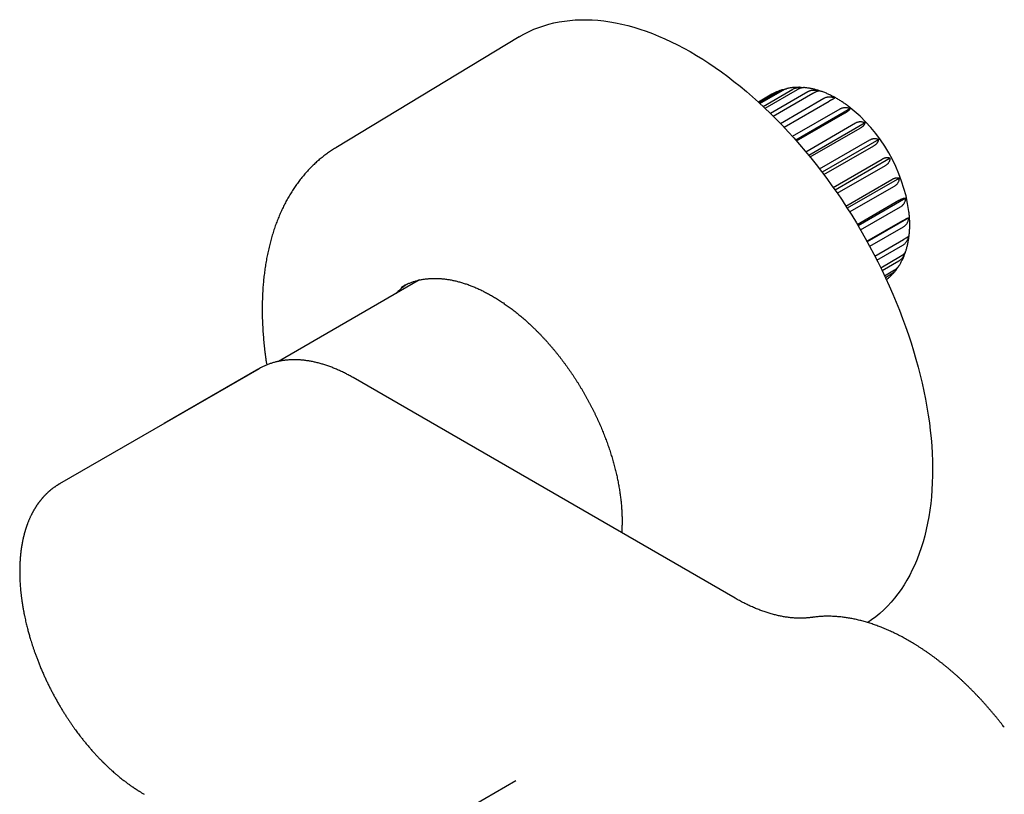
# Model space of a CAD drawing. Units: millimetres. Extents: x 8 to 775, y 12 to 464.
# Drawn here: x 554 to 648, y 194 to 268 of the extents above; entities that cross this region are included whole.
import ezdxf

# ---------------------------------------------------------------- set-up
doc = ezdxf.new("R2010")
doc.units = ezdxf.units.MM

msp = doc.modelspace()

# ---------------------------------------------------------------- linework, layer by layer
at = {"color": 7, "linetype": 'Continuous', "lineweight": 30}
for p, q in [((601.569, 266.326), (584.079, 255.748)), ((624.448, 260.049), (626.358, 261.152)), ((624.531, 259.973), (626.752, 261.255)), ((624.826, 259.699), (627.663, 261.337)), ((625.014, 259.522), (628.108, 261.309)), ((625.521, 259.035), (629.109, 261.106)), ((625.675, 260.85), (624.386, 260.106)), ((625.798, 258.762), (629.585, 260.948)), ((626.477, 258.073), (630.632, 260.471)), ((626.824, 257.711), (631.119, 260.19)), ((627.628, 256.84), (632.165, 259.459)), ((633.152, 259.479), (627.952, 256.477)), ((628.02, 256.399), (632.641, 259.067)), ((628.898, 255.375), (633.642, 258.114)), ((634.565, 258.133), (629.185, 255.027)), ((629.312, 254.872), (634.087, 257.628)), ((630.213, 253.732), (634.998, 256.495)), ((635.851, 256.532), (630.454, 253.416)), ((630.627, 253.186), (635.392, 255.937)), ((631.506, 251.977), (636.174, 254.672)), ((636.955, 254.747), (631.694, 251.71)), ((631.901, 251.411), (636.5, 254.066)), ((632.72, 250.187), (637.119, 252.726)), ((637.829, 252.855), (632.852, 249.982)), ((633.079, 249.626), (637.362, 252.099)), ((633.808, 248.443), (637.79, 250.741)), ((638.433, 250.939), (633.885, 248.313)), ((634.12, 247.914), (637.94, 250.12)), ((638.742, 249.082), (634.762, 246.785)), ((634.737, 246.83), (638.159, 248.805)), ((634.995, 246.36), (638.21, 248.216)), ((635.488, 245.43), (638.21, 247.001)), ((635.686, 245.044), (638.159, 246.471)), ((636.049, 244.317), (637.94, 245.409)), ((636.186, 244.035), (637.79, 244.961)), ((637.749, 244.432), (637.764, 244.455)), ((636.416, 243.552), (637.362, 244.098)), ((636.492, 243.39), (637.119, 243.752)), ((592.057, 243.143), (578.625, 235.388)), ((591.964, 243.121), (591.882, 243.041)), ((576.76, 234.679), (557.721, 223.695)), ((576.726, 234.661), (567.719, 229.463)), ((576.726, 234.66), (576.741, 234.67)), ((622.162, 212.807), (585.739, 233.833)), ((557.698, 223.679), (557.708, 223.685)), ((557.726, 223.698), (557.707, 223.687)), ((557.707, 223.687), (557.722, 223.695)), ((557.727, 223.696), (557.715, 223.689)), ((601.239, 195.381), (582.422, 184.519))]:
    msp.add_line(p, q, dxfattribs=at)
at = {"color": 7, "linetype": 'Continuous', "lineweight": 30, "flags": 128}
for points in [[(601.569, 266.326), (601.656, 266.378), (602.084, 266.619), (602.523, 266.84), (602.973, 267.042), (603.433, 267.224), (603.903, 267.386), (604.383, 267.528), (604.872, 267.65), (605.37, 267.752), (605.877, 267.834), (606.392, 267.896), (606.915, 267.937), (607.446, 267.958), (607.984, 267.959), (608.528, 267.939), (609.08, 267.899), (609.637, 267.839), (610.2, 267.759), (610.768, 267.658), (611.342, 267.537), (611.92, 267.396), (612.502, 267.235), (613.088, 267.055), (613.677, 266.854), (614.27, 266.635), (614.864, 266.395), (615.461, 266.137), (616.06, 265.859), (616.66, 265.562), (617.261, 265.247), (617.863, 264.913), (618.464, 264.561), (619.066, 264.191), (619.666, 263.803), (620.266, 263.398), (620.864, 262.976), (621.459, 262.536), (622.053, 262.08), (622.644, 261.608), (623.231, 261.12), (623.815, 260.616), (624.396, 260.097), (624.971, 259.563), (625.542, 259.014), (626.108, 258.451)], [(626.108, 258.451), (626.668, 257.874), (627.222, 257.284), (627.77, 256.681), (628.312, 256.065), (628.846, 255.437), (629.372, 254.797), (629.891, 254.146), (630.402, 253.485), (630.905, 252.812), (631.398, 252.13), (631.882, 251.438), (632.357, 250.738), (632.822, 250.028), (633.277, 249.311), (633.721, 248.586), (634.155, 247.854), (634.578, 247.116), (634.989, 246.371), (635.388, 245.621), (635.776, 244.866), (636.151, 244.106), (636.514, 243.343), (636.865, 242.576), (637.202, 241.806), (637.526, 241.033), (637.837, 240.259), (638.134, 239.484), (638.418, 238.707), (638.687, 237.93), (638.943, 237.154), (639.184, 236.378), (639.41, 235.604), (639.622, 234.831), (639.819, 234.061), (640.001, 233.294), (640.168, 232.53), (640.32, 231.77), (640.456, 231.015), (640.577, 230.264), (640.683, 229.52), (640.773, 228.781), (640.848, 228.048), (640.906, 227.323), (640.95, 226.605), (640.977, 225.895), (640.989, 225.194), (640.985, 224.501), (640.965, 223.819), (640.929, 223.146), (640.878, 222.483), (640.811, 221.831), (640.728, 221.191), (640.63, 220.562), (640.517, 219.945), (640.388, 219.341), (640.243, 218.75), (640.084, 218.172), (639.909, 217.609), (639.719, 217.059), (639.514, 216.524), (639.295, 216.003), (639.061, 215.498), (638.813, 215.009), (638.55, 214.536), (638.273, 214.079), (637.983, 213.638), (637.678, 213.215), (637.36, 212.808), (637.029, 212.419), (636.685, 212.048), (636.328, 211.695), (635.959, 211.36), (635.577, 211.043), (635.183, 210.745), (634.804, 210.484)], [(590.314, 242.453), (590.348, 242.473), (590.49, 242.554)]]:
    msp.add_lwpolyline(points, dxfattribs=at)
at = {"color": 7, "linetype": 'Continuous', "lineweight": 30}
msp.add_arc((623.36, 247.505), 15.532, 8.05556, 51.92015, dxfattribs=at)
for points, knots in [([(626.615, 261.266), (626.574, 261.252), (626.488, 261.224), (626.358, 261.176), (626.227, 261.124), (626.097, 261.067), (625.969, 261.007), (625.844, 260.944), (625.746, 260.891), (625.691, 260.859), (625.676, 260.85)], [0, 0, 0, 0, 0.126404, 0.264352, 0.401909, 0.539132, 0.676079, 0.812809, 0.94938, 1, 1, 1, 1]), ([(626.358, 261.152), (626.39, 261.169), (626.446, 261.2), (626.533, 261.237), (626.608, 261.264), (626.675, 261.285), (626.736, 261.301), (626.815, 261.32), (626.877, 261.331), (626.917, 261.337)], [0, 0, 0, 0, 0.1973008, 0.3473573, 0.4981067, 0.6001911, 0.7028998, 0.8058123, 1, 1, 1, 1]), ([(626.637, 261.273), (626.633, 261.272), (626.628, 261.27), (626.622, 261.268), (626.619, 261.267)], [0, 0, 0, 0, 0.566549, 1, 1, 1, 1]), ([(626.752, 261.255), (626.783, 261.272), (626.837, 261.302), (626.913, 261.337), (626.974, 261.36), (627.026, 261.377), (627.064, 261.388), (627.088, 261.393), (627.097, 261.394)], [0, 0, 0, 0, 0.25715, 0.452724, 0.649201, 0.782251, 0.916116, 1, 1, 1, 1]), ([(628.453, 261.506), (628.428, 261.507), (628.352, 261.511), (628.225, 261.512), (628.072, 261.51), (627.921, 261.504), (627.771, 261.494), (627.622, 261.48), (627.475, 261.462), (627.33, 261.44), (627.204, 261.417), (627.126, 261.401), (627.097, 261.394)], [0, 0, 0, 0, 0.05394, 0.166097, 0.277581, 0.3884, 0.498568, 0.6081, 0.717019, 0.825349, 0.933118, 1, 1, 1, 1]), ([(627.663, 261.337), (627.695, 261.354), (627.751, 261.384), (627.838, 261.419), (627.912, 261.444), (627.979, 261.462), (628.038, 261.475), (628.117, 261.49), (628.218, 261.503), (628.342, 261.509), (628.47, 261.507), (628.566, 261.501), (628.619, 261.494), (628.628, 261.493)], [0, 0, 0, 0, 0.119614, 0.210795, 0.301977, 0.363866, 0.426133, 0.488524, 0.608119, 0.728512, 0.851228, 0.974664, 1, 1, 1, 1]), ([(628.108, 261.309), (628.139, 261.326), (628.2, 261.36), (628.274, 261.396), (628.346, 261.427), (628.402, 261.448), (628.468, 261.468), (628.529, 261.483), (628.597, 261.493), (628.648, 261.496), (628.675, 261.493), (628.682, 261.492)], [0, 0, 0, 0, 0.132322, 0.265726, 0.33405, 0.471362, 0.540382, 0.672684, 0.805868, 0.941623, 1, 1, 1, 1]), ([(632.939, 259.73), (632.909, 259.752), (632.829, 259.813), (632.696, 259.908), (632.541, 260.016), (632.384, 260.121), (632.227, 260.222), (632.069, 260.32), (631.911, 260.414), (631.751, 260.505), (631.591, 260.593), (631.43, 260.676), (631.269, 260.756), (631.107, 260.833), (630.945, 260.905), (630.783, 260.974), (630.62, 261.038), (630.458, 261.099), (630.295, 261.156), (630.132, 261.208), (629.97, 261.257), (629.808, 261.301), (629.646, 261.341), (629.485, 261.377), (629.325, 261.409), (629.165, 261.436), (629.006, 261.459), (628.847, 261.478), (628.74, 261.489), (628.685, 261.493), (628.683, 261.493)], [0, 0, 0, 0, 0.022172, 0.060142, 0.098141, 0.136167, 0.174215, 0.212281, 0.250359, 0.288441, 0.32652, 0.364586, 0.402629, 0.440639, 0.478606, 0.516516, 0.554358, 0.592118, 0.629783, 0.667338, 0.70477, 0.742066, 0.779211, 0.816195, 0.853006, 0.889633, 0.926068, 0.962303, 0.998332, 1, 1, 1, 1]), ([(629.109, 261.106), (629.141, 261.123), (629.196, 261.153), (629.283, 261.187), (629.355, 261.21), (629.421, 261.226), (629.479, 261.237), (629.556, 261.248), (629.654, 261.256), (629.774, 261.255), (629.897, 261.245), (630.009, 261.228), (630.109, 261.208), (630.168, 261.192), (630.197, 261.185)], [0, 0, 0, 0, 0.104297, 0.183802, 0.263309, 0.317273, 0.371567, 0.425968, 0.530249, 0.635226, 0.742228, 0.849858, 0.92484, 1, 1, 1, 1]), ([(629.585, 260.948), (629.616, 260.966), (629.677, 261.001), (629.749, 261.038), (629.818, 261.073), (629.871, 261.097), (629.931, 261.123), (629.987, 261.145), (630.047, 261.165), (630.1, 261.178), (630.141, 261.185), (630.173, 261.186), (630.189, 261.185), (630.197, 261.185)], [0, 0, 0, 0, 0.104301, 0.209454, 0.263309, 0.371544, 0.425947, 0.530232, 0.635213, 0.742219, 0.849853, 0.924837, 1, 1, 1, 1]), ([(630.632, 260.471), (630.663, 260.488), (630.727, 260.522), (630.83, 260.56), (630.92, 260.583), (630.995, 260.596), (631.069, 260.605), (631.163, 260.609), (631.277, 260.604), (631.394, 260.588), (631.499, 260.565), (631.593, 260.539), (631.647, 260.52), (631.674, 260.511)], [0, 0, 0, 0, 0.104301, 0.209454, 0.317358, 0.371599, 0.425947, 0.530232, 0.635212, 0.742219, 0.849853, 0.924837, 1, 1, 1, 1]), ([(631.119, 260.19), (631.149, 260.208), (631.203, 260.239), (631.273, 260.279), (631.327, 260.31), (631.384, 260.344), (631.443, 260.377), (631.504, 260.412), (631.556, 260.443), (631.601, 260.469), (631.634, 260.488), (631.658, 260.502), (631.669, 260.508), (631.674, 260.511)], [0, 0, 0, 0, 0.1043, 0.183625, 0.2633162, 0.3172816, 0.4259532, 0.5302368, 0.6352163, 0.7422216, 0.8498544, 0.9248381, 1, 1, 1, 1]), ([(632.165, 259.459), (632.197, 259.476), (632.26, 259.51), (632.343, 259.54), (632.43, 259.565), (632.502, 259.579), (632.591, 259.588), (632.68, 259.591), (632.787, 259.583), (632.895, 259.564), (632.992, 259.538), (633.078, 259.509), (633.127, 259.489), (633.152, 259.479)], [0, 0, 0, 0, 0.104301, 0.209454, 0.263309, 0.371544, 0.425947, 0.530232, 0.635213, 0.742219, 0.849853, 0.924837, 1, 1, 1, 1]), ([(632.641, 259.067), (632.672, 259.085), (632.733, 259.121), (632.801, 259.164), (632.866, 259.207), (632.913, 259.24), (632.966, 259.279), (633.013, 259.317), (633.06, 259.358), (633.098, 259.398), (633.124, 259.43), (633.142, 259.457), (633.148, 259.471), (633.152, 259.479)], [0, 0, 0, 0, 0.104301, 0.209454, 0.263309, 0.371544, 0.425947, 0.530232, 0.635213, 0.742219, 0.849853, 0.924837, 1, 1, 1, 1]), ([(633.642, 258.114), (633.673, 258.131), (633.729, 258.161), (633.81, 258.192), (633.877, 258.213), (633.936, 258.227), (633.987, 258.235), (634.054, 258.243), (634.138, 258.245), (634.237, 258.237), (634.335, 258.219), (634.423, 258.193), (634.499, 258.164), (634.543, 258.143), (634.565, 258.133)], [0, 0, 0, 0, 0.1042972, 0.1838024, 0.263309, 0.3172729, 0.3715668, 0.4259684, 0.5302492, 0.635226, 0.7422284, 0.8498584, 0.9248401, 1, 1, 1, 1]), ([(634.087, 257.628), (634.117, 257.646), (634.171, 257.678), (634.239, 257.724), (634.29, 257.762), (634.331, 257.795), (634.365, 257.823), (634.405, 257.86), (634.448, 257.906), (634.491, 257.959), (634.524, 258.012), (634.546, 258.059), (634.559, 258.099), (634.563, 258.121), (634.565, 258.133)], [0, 0, 0, 0, 0.104297, 0.183802, 0.263309, 0.317273, 0.371567, 0.425968, 0.530249, 0.635226, 0.742228, 0.849858, 0.92484, 1, 1, 1, 1]), ([(634.998, 256.495), (635.029, 256.512), (635.084, 256.541), (635.164, 256.574), (635.228, 256.595), (635.284, 256.609), (635.333, 256.619), (635.396, 256.628), (635.473, 256.632), (635.563, 256.626), (635.651, 256.61), (635.729, 256.587), (635.795, 256.561), (635.833, 256.542), (635.851, 256.532)], [0, 0, 0, 0, 0.1042972, 0.1838024, 0.263309, 0.3172729, 0.3715668, 0.4259684, 0.5302492, 0.635226, 0.7422284, 0.8498584, 0.9248401, 1, 1, 1, 1]), ([(635.392, 255.937), (635.422, 255.955), (635.483, 255.992), (635.55, 256.041), (635.612, 256.092), (635.657, 256.135), (635.706, 256.188), (635.748, 256.242), (635.788, 256.307), (635.819, 256.373), (635.838, 256.433), (635.848, 256.486), (635.85, 256.517), (635.851, 256.532)], [0, 0, 0, 0, 0.104301, 0.209454, 0.263309, 0.371544, 0.425947, 0.530232, 0.635213, 0.742219, 0.849853, 0.924837, 1, 1, 1, 1]), ([(584.079, 255.747), (584.066, 255.74), (583.99, 255.695), (583.853, 255.608), (583.666, 255.487), (583.481, 255.363), (583.299, 255.235), (583.119, 255.103), (582.941, 254.968), (582.765, 254.83), (582.592, 254.688), (582.421, 254.543), (582.252, 254.394), (582.085, 254.242), (581.921, 254.086), (581.759, 253.928), (581.599, 253.765), (581.442, 253.6), (581.287, 253.431), (581.135, 253.259), (580.985, 253.083), (580.837, 252.904), (580.692, 252.722), (580.55, 252.537), (580.41, 252.348), (580.273, 252.156), (580.138, 251.961), (580.006, 251.763), (579.877, 251.562), (579.75, 251.357), (579.626, 251.149), (579.504, 250.939), (579.386, 250.725), (579.27, 250.508), (579.157, 250.288), (579.046, 250.065), (578.939, 249.84), (578.834, 249.611), (578.732, 249.379), (578.633, 249.145), (578.537, 248.908), (578.444, 248.668), (578.354, 248.425), (578.267, 248.18), (578.182, 247.932), (578.101, 247.681), (578.023, 247.428), (577.948, 247.172), (577.875, 246.914), (577.806, 246.653), (577.74, 246.39), (577.676, 246.125), (577.616, 245.857), (577.559, 245.587), (577.505, 245.314), (577.454, 245.04), (577.406, 244.763), (577.362, 244.484), (577.32, 244.203), (577.281, 243.92), (577.246, 243.635), (577.213, 243.348), (577.184, 243.059), (577.157, 242.769), (577.134, 242.476), (577.114, 242.182), (577.097, 241.886), (577.083, 241.588), (577.072, 241.288), (577.064, 240.987), (577.06, 240.685), (577.058, 240.381), (577.059, 240.075), (577.064, 239.768), (577.071, 239.459), (577.082, 239.149), (577.096, 238.838), (577.112, 238.525), (577.132, 238.212), (577.155, 237.897), (577.18, 237.58), (577.209, 237.263), (577.241, 236.945), (577.275, 236.625), (577.313, 236.305), (577.354, 235.983), (577.397, 235.661), (577.442, 235.347), (577.474, 235.141), (577.489, 235.042)], [0, 0, 0, 0, 0.002166, 0.01331, 0.024455, 0.035603, 0.046754, 0.05791, 0.069071, 0.08024, 0.091416, 0.102602, 0.113798, 0.125005, 0.136225, 0.147457, 0.158703, 0.169963, 0.181239, 0.192531, 0.203839, 0.215165, 0.226508, 0.237869, 0.249248, 0.260645, 0.272062, 0.283497, 0.294951, 0.306424, 0.317916, 0.329426, 0.340955, 0.352502, 0.364067, 0.37565, 0.387249, 0.398866, 0.410498, 0.422147, 0.43381, 0.445489, 0.457181, 0.468886, 0.480605, 0.492335, 0.504077, 0.51583, 0.527594, 0.539367, 0.551149, 0.562939, 0.574737, 0.586542, 0.598354, 0.610172, 0.621996, 0.633824, 0.645657, 0.657494, 0.669335, 0.681178, 0.693025, 0.704873, 0.716724, 0.728576, 0.740429, 0.752283, 0.764138, 0.775993, 0.787848, 0.799703, 0.811558, 0.823411, 0.835264, 0.847116, 0.858967, 0.870817, 0.882665, 0.894511, 0.906356, 0.918199, 0.930041, 0.94188, 0.953718, 0.965553, 0.977387, 0.989218, 1, 1, 1, 1]), ([(636.174, 254.672), (636.205, 254.689), (636.26, 254.719), (636.337, 254.753), (636.399, 254.775), (636.452, 254.791), (636.498, 254.802), (636.556, 254.813), (636.627, 254.82), (636.708, 254.82), (636.786, 254.809), (636.853, 254.792), (636.909, 254.77), (636.94, 254.755), (636.955, 254.747)], [0, 0, 0, 0, 0.104297, 0.183802, 0.263309, 0.317273, 0.371567, 0.425968, 0.530249, 0.635226, 0.742228, 0.849858, 0.92484, 1, 1, 1, 1]), ([(636.5, 254.066), (636.53, 254.085), (636.591, 254.122), (636.658, 254.174), (636.72, 254.229), (636.764, 254.276), (636.813, 254.336), (636.855, 254.397), (636.895, 254.473), (636.925, 254.552), (636.943, 254.624), (636.953, 254.69), (636.954, 254.728), (636.955, 254.747)], [0, 0, 0, 0, 0.104301, 0.209454, 0.263309, 0.371544, 0.425947, 0.530232, 0.635213, 0.742219, 0.849853, 0.924837, 1, 1, 1, 1]), ([(637.119, 252.726), (637.149, 252.743), (637.204, 252.774), (637.279, 252.809), (637.338, 252.833), (637.389, 252.851), (637.431, 252.864), (637.486, 252.879), (637.55, 252.891), (637.622, 252.897), (637.69, 252.894), (637.746, 252.885), (637.792, 252.871), (637.816, 252.86), (637.829, 252.855)], [0, 0, 0, 0, 0.104297, 0.183802, 0.263309, 0.317273, 0.371567, 0.425968, 0.530249, 0.635226, 0.742228, 0.849858, 0.92484, 1, 1, 1, 1]), ([(637.362, 252.099), (637.392, 252.117), (637.453, 252.155), (637.52, 252.209), (637.583, 252.268), (637.628, 252.318), (637.678, 252.384), (637.72, 252.452), (637.761, 252.538), (637.793, 252.627), (637.813, 252.711), (637.824, 252.787), (637.827, 252.832), (637.829, 252.855)], [0, 0, 0, 0, 0.104301, 0.2094542, 0.2633092, 0.3715437, 0.4259474, 0.530232, 0.6352126, 0.7422189, 0.8498529, 0.9248373, 1, 1, 1, 1]), ([(637.79, 250.741), (637.821, 250.759), (637.882, 250.794), (637.955, 250.83), (638.026, 250.863), (638.08, 250.885), (638.143, 250.908), (638.201, 250.927), (638.265, 250.941), (638.322, 250.949), (638.368, 250.95), (638.405, 250.946), (638.424, 250.941), (638.433, 250.939)], [0, 0, 0, 0, 0.104301, 0.209454, 0.263309, 0.371544, 0.425947, 0.530232, 0.635213, 0.742219, 0.849853, 0.924837, 1, 1, 1, 1]), ([(637.94, 250.12), (637.971, 250.139), (638.024, 250.172), (638.093, 250.227), (638.145, 250.275), (638.186, 250.321), (638.22, 250.362), (638.261, 250.418), (638.306, 250.492), (638.351, 250.586), (638.386, 250.685), (638.41, 250.778), (638.425, 250.863), (638.43, 250.914), (638.433, 250.939)], [0, 0, 0, 0, 0.104297, 0.183802, 0.263309, 0.317273, 0.371567, 0.425968, 0.530249, 0.635226, 0.742228, 0.849858, 0.92484, 1, 1, 1, 1]), ([(638.159, 248.805), (638.19, 248.822), (638.251, 248.858), (638.336, 248.905), (638.416, 248.947), (638.488, 248.984), (638.552, 249.014), (638.608, 249.039), (638.657, 249.059), (638.694, 249.071), (638.722, 249.079), (638.735, 249.081), (638.742, 249.082)], [0, 0, 0, 0, 0.104304, 0.20946, 0.317256, 0.425932, 0.530219, 0.635203, 0.742212, 0.849849, 0.924835, 1, 1, 1, 1]), ([(638.21, 248.216), (638.241, 248.235), (638.302, 248.273), (638.385, 248.343), (638.462, 248.422), (638.529, 248.509), (638.588, 248.603), (638.637, 248.702), (638.679, 248.808), (638.708, 248.909), (638.729, 249), (638.737, 249.055), (638.742, 249.082)], [0, 0, 0, 0, 0.104304, 0.20946, 0.317256, 0.425932, 0.530219, 0.635203, 0.742212, 0.849849, 0.924835, 1, 1, 1, 1]), ([(638.427, 245.849), (638.438, 245.881), (638.466, 245.965), (638.507, 246.103), (638.551, 246.262), (638.592, 246.423), (638.629, 246.587), (638.663, 246.753), (638.694, 246.921), (638.721, 247.091), (638.744, 247.263), (638.765, 247.437), (638.782, 247.613), (638.795, 247.791), (638.805, 247.97), (638.812, 248.15), (638.815, 248.332), (638.815, 248.515), (638.811, 248.7), (638.804, 248.885), (638.794, 249.071), (638.781, 249.259), (638.764, 249.447), (638.749, 249.588), (638.74, 249.666), (638.738, 249.682)], [0, 0, 0, 0, 0.02811, 0.072595, 0.117296, 0.162201, 0.207296, 0.252568, 0.298001, 0.34358, 0.389289, 0.435112, 0.481033, 0.527038, 0.57311, 0.619238, 0.665407, 0.711605, 0.757822, 0.804048, 0.850271, 0.896483, 0.942678, 0.988851, 1, 1, 1, 1]), ([(638.159, 246.471), (638.19, 246.49), (638.251, 246.528), (638.336, 246.599), (638.416, 246.68), (638.488, 246.77), (638.552, 246.867), (638.608, 246.97), (638.657, 247.08), (638.694, 247.185), (638.722, 247.281), (638.735, 247.338), (638.742, 247.367)], [0, 0, 0, 0, 0.104304, 0.20946, 0.317256, 0.425932, 0.530219, 0.635203, 0.742212, 0.849849, 0.924835, 1, 1, 1, 1]), ([(638.21, 247.001), (638.241, 247.019), (638.302, 247.054), (638.385, 247.105), (638.462, 247.153), (638.529, 247.197), (638.588, 247.237), (638.637, 247.273), (638.679, 247.305), (638.708, 247.331), (638.729, 247.352), (638.737, 247.362), (638.742, 247.367)], [0, 0, 0, 0, 0.104304, 0.20946, 0.317256, 0.425932, 0.530219, 0.635203, 0.742212, 0.849849, 0.924835, 1, 1, 1, 1]), ([(637.764, 244.455), (637.781, 244.482), (637.825, 244.55), (637.894, 244.663), (637.969, 244.794), (638.041, 244.928), (638.11, 245.065), (638.176, 245.205), (638.239, 245.348), (638.299, 245.493), (638.354, 245.635), (638.387, 245.73), (638.402, 245.774)], [0, 0, 0, 0, 0.0657445, 0.1687994, 0.2722504, 0.3762973, 0.48095, 0.5862149, 0.6920939, 0.7985843, 0.9056784, 1, 1, 1, 1]), ([(637.79, 244.961), (637.821, 244.98), (637.882, 245.018), (637.955, 245.077), (638.026, 245.143), (638.08, 245.201), (638.143, 245.278), (638.201, 245.36), (638.265, 245.464), (638.322, 245.576), (638.368, 245.682), (638.401, 245.769), (638.416, 245.817), (638.422, 245.835)], [0, 0, 0, 0, 0.107263, 0.215401, 0.270786, 0.382093, 0.438042, 0.545288, 0.653249, 0.763294, 0.873984, 0.951097, 1, 1, 1, 1]), ([(637.94, 245.409), (637.971, 245.427), (638.024, 245.459), (638.093, 245.503), (638.145, 245.539), (638.186, 245.57), (638.22, 245.597), (638.261, 245.631), (638.306, 245.673), (638.351, 245.72), (638.386, 245.766), (638.41, 245.806), (638.423, 245.833), (638.426, 245.846), (638.427, 245.849)], [0, 0, 0, 0, 0.109667, 0.193265, 0.276865, 0.333608, 0.390697, 0.447899, 0.557549, 0.66793, 0.780442, 0.893613, 0.972455, 1, 1, 1, 1]), ([(638.406, 245.784), (638.407, 245.787), (638.408, 245.791), (638.41, 245.796), (638.41, 245.798)], [0, 0, 0, 0, 0.638494, 1, 1, 1, 1]), ([(637.119, 243.752), (637.149, 243.771), (637.211, 243.809), (637.286, 243.868), (637.36, 243.933), (637.417, 243.99), (637.486, 244.067), (637.55, 244.148), (637.617, 244.242), (637.656, 244.308), (637.673, 244.336)], [0, 0, 0, 0, 0.145357, 0.291902, 0.366956, 0.517796, 0.593614, 0.738949, 0.885253, 1, 1, 1, 1]), ([(637.362, 244.098), (637.391, 244.115), (637.449, 244.15), (637.526, 244.205), (637.596, 244.261), (637.649, 244.31), (637.688, 244.352), (637.715, 244.385), (637.736, 244.412), (637.745, 244.428), (637.748, 244.432)], [0, 0, 0, 0, 0.1636718, 0.3285546, 0.4971778, 0.6670471, 0.7632842, 0.8597299, 0.9564333, 1, 1, 1, 1]), ([(590.487, 242.552), (590.494, 242.556), (590.544, 242.585), (590.641, 242.636), (590.777, 242.704), (590.915, 242.768), (591.055, 242.828), (591.197, 242.885), (591.341, 242.939), (591.486, 242.988), (591.634, 243.034), (591.783, 243.076), (591.934, 243.115), (592.086, 243.15), (592.24, 243.181), (592.396, 243.209), (592.553, 243.232), (592.712, 243.253), (592.872, 243.269), (593.034, 243.282), (593.197, 243.291), (593.361, 243.296), (593.527, 243.298), (593.694, 243.296), (593.862, 243.29), (594.032, 243.28), (594.202, 243.267), (594.374, 243.25), (594.547, 243.23), (594.721, 243.206), (594.896, 243.178), (595.072, 243.146), (595.249, 243.111), (595.427, 243.072), (595.606, 243.03), (595.786, 242.983), (595.966, 242.934), (596.147, 242.88), (596.329, 242.823), (596.512, 242.763), (596.695, 242.699), (596.879, 242.631), (597.064, 242.56), (597.249, 242.485), (597.434, 242.407), (597.62, 242.325), (597.807, 242.24), (597.993, 242.151), (598.18, 242.058), (598.367, 241.963), (598.555, 241.864), (598.742, 241.761), (598.93, 241.655), (599.118, 241.546), (599.306, 241.434), (599.493, 241.318), (599.681, 241.199), (599.869, 241.076), (600.056, 240.951), (600.244, 240.822), (600.431, 240.69), (600.618, 240.555), (600.804, 240.417), (600.99, 240.276), (601.176, 240.131), (601.361, 239.984), (601.546, 239.834), (601.73, 239.681), (601.913, 239.525), (602.096, 239.366), (602.279, 239.204), (602.46, 239.039), (602.641, 238.872), (602.821, 238.702), (603, 238.529), (603.178, 238.354), (603.355, 238.176), (603.531, 237.996), (603.707, 237.813), (603.881, 237.627), (604.054, 237.439), (604.226, 237.249), (604.396, 237.056), (604.566, 236.862), (604.734, 236.664), (604.901, 236.465), (605.066, 236.264), (605.23, 236.06), (605.393, 235.854), (605.554, 235.647), (605.713, 235.437), (605.871, 235.226), (606.028, 235.013), (606.183, 234.797), (606.336, 234.58), (606.487, 234.362), (606.637, 234.142), (606.785, 233.92), (606.931, 233.696), (607.075, 233.472), (607.218, 233.245), (607.358, 233.018), (607.497, 232.788), (607.633, 232.558), (607.768, 232.327), (607.901, 232.094), (608.031, 231.86), (608.159, 231.625), (608.285, 231.389), (608.409, 231.152), (608.531, 230.915), (608.651, 230.676), (608.768, 230.437), (608.883, 230.197), (608.996, 229.956), (609.106, 229.715), (609.214, 229.473), (609.32, 229.231), (609.423, 228.988), (609.524, 228.745), (609.623, 228.501), (609.718, 228.258), (609.812, 228.014), (609.903, 227.77), (609.991, 227.525), (610.077, 227.281), (610.16, 227.037), (610.24, 226.793), (610.318, 226.549), (610.393, 226.305), (610.466, 226.062), (610.536, 225.819), (610.603, 225.576), (610.668, 225.334), (610.729, 225.092), (610.788, 224.851), (610.845, 224.61), (610.898, 224.37), (610.949, 224.131), (610.997, 223.893), (611.042, 223.655), (611.085, 223.418), (611.124, 223.183), (611.161, 222.948), (611.195, 222.714), (611.226, 222.482), (611.254, 222.25), (611.279, 222.02), (611.302, 221.791), (611.322, 221.564), (611.339, 221.338), (611.353, 221.113), (611.364, 220.89), (611.372, 220.668), (611.377, 220.448), (611.38, 220.23), (611.379, 220.014), (611.376, 219.799), (611.37, 219.586), (611.361, 219.375), (611.352, 219.197), (611.344, 219.091), (611.341, 219.053)], [0, 0, 0, 0, 0.000975, 0.007382, 0.013788, 0.020193, 0.026596, 0.032998, 0.039396, 0.045791, 0.052182, 0.058569, 0.064952, 0.07133, 0.077703, 0.084071, 0.090434, 0.096792, 0.103145, 0.109493, 0.115835, 0.122173, 0.128506, 0.134835, 0.141159, 0.147479, 0.153796, 0.160108, 0.166417, 0.172723, 0.179026, 0.185326, 0.191624, 0.197919, 0.204213, 0.210504, 0.216794, 0.223082, 0.229369, 0.235654, 0.241939, 0.248223, 0.254506, 0.260789, 0.267071, 0.273352, 0.279633, 0.285915, 0.292196, 0.298477, 0.304757, 0.311038, 0.31732, 0.323601, 0.329882, 0.336164, 0.342446, 0.348728, 0.355011, 0.361294, 0.367577, 0.373861, 0.380145, 0.38643, 0.392715, 0.399001, 0.405287, 0.411573, 0.41786, 0.424147, 0.430435, 0.436723, 0.443011, 0.4493, 0.455589, 0.461879, 0.468169, 0.47446, 0.480751, 0.487042, 0.493333, 0.499625, 0.505917, 0.51221, 0.518503, 0.524796, 0.531089, 0.537383, 0.543677, 0.549971, 0.556265, 0.56256, 0.568855, 0.57515, 0.581445, 0.58774, 0.594035, 0.600331, 0.606627, 0.612922, 0.619218, 0.625514, 0.63181, 0.638106, 0.644402, 0.650697, 0.656993, 0.663289, 0.669585, 0.675881, 0.682177, 0.688472, 0.694768, 0.701063, 0.707359, 0.713654, 0.719949, 0.726243, 0.732538, 0.738833, 0.745127, 0.751421, 0.757714, 0.764008, 0.770301, 0.776594, 0.782887, 0.789179, 0.795471, 0.801763, 0.808054, 0.814345, 0.820635, 0.826926, 0.833215, 0.839505, 0.845794, 0.852082, 0.85837, 0.864658, 0.870945, 0.877232, 0.883518, 0.889804, 0.89609, 0.902375, 0.908659, 0.914943, 0.921227, 0.92751, 0.933792, 0.940075, 0.946357, 0.952638, 0.958919, 0.9652, 0.971481, 0.977761, 0.984041, 0.990321, 0.996601, 1, 1, 1, 1]), ([(636.588, 243.181), (636.588, 243.181), (636.611, 243.196), (636.633, 243.212), (636.652, 243.229), (636.653, 243.229)], [0, 0, 0, 0, 0.012272, 0.946806, 1, 1, 1, 1]), ([(636.653, 243.229), (636.657, 243.232), (636.698, 243.264), (636.774, 243.327), (636.881, 243.42), (636.985, 243.516), (637.087, 243.615), (637.186, 243.717), (637.283, 243.823), (637.378, 243.932), (637.463, 244.037), (637.516, 244.106), (637.54, 244.137)], [0, 0, 0, 0, 0.0111936, 0.1222763, 0.2335726, 0.3451287, 0.4569904, 0.5692019, 0.6818063, 0.7948451, 0.9083581, 1, 1, 1, 1]), ([(590.902, 242.761), (590.821, 242.705), (590.624, 242.569), (590.323, 242.327), (590.034, 242.076), (589.863, 241.905), (589.795, 241.837)], [0, 0, 0, 0, 0.204751, 0.503305, 0.801859, 1, 1, 1, 1]), ([(585.739, 233.833), (585.738, 233.833), (585.676, 233.87), (585.551, 233.94), (585.365, 234.043), (585.178, 234.142), (584.992, 234.239), (584.805, 234.332), (584.618, 234.422), (584.432, 234.508), (584.245, 234.591), (584.059, 234.671), (583.873, 234.748), (583.687, 234.821), (583.502, 234.89), (583.317, 234.957), (583.132, 235.019), (582.948, 235.079), (582.764, 235.134), (582.581, 235.186), (582.398, 235.235), (582.216, 235.28), (582.034, 235.322), (581.854, 235.36), (581.673, 235.394), (581.494, 235.424), (581.316, 235.452), (581.138, 235.475), (580.961, 235.495), (580.785, 235.511), (580.611, 235.523), (580.437, 235.532), (580.264, 235.537), (580.092, 235.538), (579.922, 235.536), (579.753, 235.53), (579.585, 235.521), (579.418, 235.507), (579.252, 235.49), (579.088, 235.469), (578.925, 235.445), (578.764, 235.417), (578.604, 235.385), (578.446, 235.349), (578.289, 235.31), (578.133, 235.267), (577.98, 235.221), (577.828, 235.171), (577.677, 235.117), (577.529, 235.059), (577.382, 234.998), (577.236, 234.933), (577.093, 234.865), (576.951, 234.792), (576.839, 234.732), (576.775, 234.695), (576.756, 234.684)], [0, 0, 0, 0, 0.000061, 0.019161, 0.038267, 0.057377, 0.076492, 0.095612, 0.114735, 0.133861, 0.152991, 0.172123, 0.191258, 0.210394, 0.229532, 0.248671, 0.267811, 0.286951, 0.30609, 0.325229, 0.344366, 0.363501, 0.382633, 0.401763, 0.420889, 0.440011, 0.459128, 0.478241, 0.497347, 0.516447, 0.535541, 0.554628, 0.573707, 0.592779, 0.611844, 0.6309, 0.649949, 0.66899, 0.688023, 0.70705, 0.72607, 0.745084, 0.764093, 0.783098, 0.8021, 0.821101, 0.840101, 0.859103, 0.878107, 0.897117, 0.916134, 0.935159, 0.954196, 0.973246, 0.992311, 1, 1, 1, 1]), ([(557.704, 223.686), (557.703, 223.686), (557.691, 223.679), (557.671, 223.667), (557.641, 223.649), (557.613, 223.633), (557.574, 223.609), (557.521, 223.576), (557.458, 223.536), (557.386, 223.489), (557.309, 223.437), (557.226, 223.379), (557.143, 223.319), (557.07, 223.265), (557.007, 223.217), (556.957, 223.177), (556.913, 223.142), (556.872, 223.109), (556.83, 223.074), (556.786, 223.037), (556.74, 222.997), (556.694, 222.957), (556.646, 222.914), (556.595, 222.868), (556.544, 222.819), (556.493, 222.771), (556.444, 222.724), (556.402, 222.681), (556.365, 222.644), (556.329, 222.607), (556.29, 222.566), (556.245, 222.519), (556.204, 222.473), (556.168, 222.434), (556.141, 222.403), (556.118, 222.378), (556.098, 222.355), (556.079, 222.333), (556.056, 222.306), (556.029, 222.274), (555.999, 222.238), (555.967, 222.2), (555.93, 222.154), (555.887, 222.101), (555.84, 222.04), (555.795, 221.981), (555.754, 221.927), (555.718, 221.877), (555.69, 221.838), (555.667, 221.806), (555.646, 221.777), (555.622, 221.743), (555.588, 221.693), (555.547, 221.631), (555.505, 221.568), (555.471, 221.515), (555.444, 221.472), (555.418, 221.432), (555.396, 221.397), (555.378, 221.366), (555.362, 221.34), (555.346, 221.313), (555.328, 221.283), (555.306, 221.247), (555.281, 221.203), (555.252, 221.152), (555.222, 221.099), (555.196, 221.051), (555.175, 221.012), (555.159, 220.983), (555.146, 220.958), (555.132, 220.933), (555.114, 220.898), (555.09, 220.852), (555.06, 220.792), (555.018, 220.708), (554.97, 220.608), (554.92, 220.501), (554.875, 220.4), (554.83, 220.297), (554.784, 220.188), (554.742, 220.082), (554.704, 219.986), (554.675, 219.909), (554.65, 219.841), (554.626, 219.775), (554.601, 219.704), (554.577, 219.637), (554.556, 219.574), (554.537, 219.517), (554.52, 219.465), (554.505, 219.416), (554.49, 219.369), (554.474, 219.318), (554.458, 219.263), (554.439, 219.201), (554.42, 219.134), (554.401, 219.066), (554.382, 218.997), (554.364, 218.93), (554.347, 218.866), (554.333, 218.813), (554.323, 218.774), (554.317, 218.746), (554.311, 218.722), (554.304, 218.694), (554.295, 218.658), (554.284, 218.611), (554.271, 218.556), (554.258, 218.496), (554.244, 218.435), (554.229, 218.366), (554.213, 218.288), (554.196, 218.203), (554.179, 218.12), (554.165, 218.042), (554.153, 217.977), (554.144, 217.924), (554.136, 217.883), (554.13, 217.843), (554.123, 217.803), (554.115, 217.757), (554.107, 217.704), (554.097, 217.641), (554.087, 217.571), (554.077, 217.501), (554.067, 217.435), (554.059, 217.373), (554.051, 217.307), (554.042, 217.237), (554.034, 217.173), (554.028, 217.117), (554.023, 217.073), (554.019, 217.035), (554.016, 217.003), (554.013, 216.977), (554.01, 216.95), (554.007, 216.919), (554.002, 216.874), (553.997, 216.817), (553.991, 216.751), (553.986, 216.685), (553.98, 216.619), (553.974, 216.54), (553.968, 216.447), (553.961, 216.343), (553.955, 216.244), (553.951, 216.152), (553.947, 216.072), (553.944, 216.004), (553.942, 215.947), (553.94, 215.899), (553.939, 215.861), (553.938, 215.827), (553.937, 215.791), (553.936, 215.746), (553.935, 215.692), (553.934, 215.623), (553.933, 215.539), (553.932, 215.44), (553.931, 215.333), (553.932, 215.221), (553.933, 215.108), (553.935, 214.998), (553.939, 214.837), (553.946, 214.629), (553.957, 214.378), (553.972, 214.139), (553.988, 213.913), (554.005, 213.707), (554.022, 213.519), (554.04, 213.35), (554.057, 213.192), (554.074, 213.046), (554.09, 212.913), (554.106, 212.792), (554.12, 212.685), (554.133, 212.594), (554.144, 212.518), (554.153, 212.456), (554.161, 212.404), (554.166, 212.367), (554.17, 212.341), (554.173, 212.324), (554.175, 212.307), (554.179, 212.285), (554.185, 212.247), (554.193, 212.194), (554.204, 212.129), (554.216, 212.057), (554.228, 211.98), (554.242, 211.899), (554.257, 211.813), (554.276, 211.71), (554.298, 211.589), (554.325, 211.447), (554.354, 211.298), (554.393, 211.107), (554.441, 210.88), (554.499, 210.622), (554.557, 210.376), (554.613, 210.145), (554.669, 209.928), (554.722, 209.725), (554.774, 209.533), (554.826, 209.347), (554.88, 209.158), (554.942, 208.95), (555.012, 208.719), (555.092, 208.463), (555.18, 208.195), (555.275, 207.912), (555.379, 207.614), (555.493, 207.302), (555.615, 206.976), (555.747, 206.638), (555.889, 206.287), (556.041, 205.924), (556.195, 205.572), (556.349, 205.231), (556.501, 204.906), (556.657, 204.581), (556.815, 204.261), (556.974, 203.951), (557.142, 203.632), (557.318, 203.305), (557.504, 202.972), (557.689, 202.651), (557.873, 202.34), (558.056, 202.039), (558.238, 201.748), (558.418, 201.468), (558.593, 201.201), (558.766, 200.945), (558.934, 200.701), (559.093, 200.476), (559.242, 200.269), (559.383, 200.076), (559.527, 199.883), (559.677, 199.686), (559.85, 199.462), (560.05, 199.21), (560.278, 198.93), (560.515, 198.648), (560.761, 198.364), (560.961, 198.139), (561.116, 197.969), (561.22, 197.857), (561.32, 197.749), (561.415, 197.648), (561.503, 197.556), (561.584, 197.473), (561.656, 197.398), (561.721, 197.333), (561.774, 197.279), (561.817, 197.236), (561.85, 197.202), (561.879, 197.174), (561.904, 197.149), (561.929, 197.124), (561.96, 197.094), (561.999, 197.055), (562.047, 197.008), (562.106, 196.951), (562.175, 196.885), (562.251, 196.812), (562.336, 196.732), (562.431, 196.643), (562.535, 196.547), (562.66, 196.432), (562.803, 196.305), (562.958, 196.169), (563.125, 196.024), (563.305, 195.873), (563.494, 195.718), (563.677, 195.571), (563.838, 195.445), (563.98, 195.336), (564.103, 195.243), (564.222, 195.155), (564.336, 195.072), (564.443, 194.995), (564.541, 194.926), (564.629, 194.864), (564.71, 194.808), (564.783, 194.758), (564.836, 194.723), (564.868, 194.701), (564.885, 194.69), (564.902, 194.679), (564.922, 194.665), (564.95, 194.646), (564.99, 194.62), (565.04, 194.587), (565.101, 194.547), (565.172, 194.502), (565.253, 194.45), (565.345, 194.392), (565.448, 194.329), (565.56, 194.26), (565.683, 194.187), (565.769, 194.137), (565.814, 194.111)], [0, 0, 0, 0, 0.000147, 0.001713, 0.002997, 0.00427, 0.005655, 0.00845, 0.011444, 0.01449, 0.018448, 0.022457, 0.026423, 0.030467, 0.033176, 0.035721, 0.037964, 0.039837, 0.041896, 0.044336, 0.046696, 0.049018, 0.051497, 0.054217, 0.057021, 0.059792, 0.062494, 0.064873, 0.066762, 0.068619, 0.070832, 0.073368, 0.07621, 0.077987, 0.079568, 0.080891, 0.081961, 0.083048, 0.084303, 0.085998, 0.087857, 0.08975, 0.091676, 0.094653, 0.09761, 0.100486, 0.103132, 0.105415, 0.107432, 0.108657, 0.109893, 0.111464, 0.113395, 0.11671, 0.119873, 0.121876, 0.123813, 0.125605, 0.127166, 0.128498, 0.129599, 0.130605, 0.131931, 0.133499, 0.135352, 0.137516, 0.139992, 0.142069, 0.143686, 0.14483, 0.145744, 0.146781, 0.147944, 0.150027, 0.152454, 0.155289, 0.160335, 0.164433, 0.168136, 0.172232, 0.176485, 0.180794, 0.184377, 0.187336, 0.189541, 0.192064, 0.194696, 0.197374, 0.199511, 0.20163, 0.203536, 0.205207, 0.206908, 0.208673, 0.21066, 0.212865, 0.215253, 0.217817, 0.220106, 0.222518, 0.224866, 0.22679, 0.227997, 0.228936, 0.229653, 0.23051, 0.231813, 0.233422, 0.235339, 0.237435, 0.239525, 0.241608, 0.244482, 0.247341, 0.250184, 0.252813, 0.255095, 0.256645, 0.257981, 0.259218, 0.260529, 0.261916, 0.263754, 0.265725, 0.267999, 0.27063, 0.272465, 0.27444, 0.276556, 0.278812, 0.281103, 0.282711, 0.284113, 0.285308, 0.286297, 0.28708, 0.287817, 0.28881, 0.290065, 0.292016, 0.294154, 0.296238, 0.298266, 0.30024, 0.303628, 0.30684, 0.309878, 0.312711, 0.315229, 0.3172, 0.318912, 0.320367, 0.321565, 0.322358, 0.323431, 0.324784, 0.326417, 0.32831, 0.330979, 0.33392, 0.337133, 0.3405, 0.343807, 0.347048, 0.350225, 0.357881, 0.365131, 0.371976, 0.378416, 0.384451, 0.389559, 0.394337, 0.398786, 0.402887, 0.406618, 0.409979, 0.412969, 0.415588, 0.417587, 0.4193, 0.420726, 0.421865, 0.422435, 0.422891, 0.423241, 0.423805, 0.424761, 0.426349, 0.428198, 0.430175, 0.432277, 0.434506, 0.436861, 0.439342, 0.44296, 0.446816, 0.450911, 0.455126, 0.462411, 0.469377, 0.476024, 0.482353, 0.488072, 0.493505, 0.49865, 0.503532, 0.50853, 0.513772, 0.520265, 0.527098, 0.53427, 0.541783, 0.549799, 0.55817, 0.566895, 0.575975, 0.585409, 0.595198, 0.605342, 0.614048, 0.622998, 0.631981, 0.640772, 0.649373, 0.657783, 0.66745, 0.676851, 0.685987, 0.694858, 0.703636, 0.712138, 0.720364, 0.728314, 0.735989, 0.743387, 0.75051, 0.756623, 0.76253, 0.768529, 0.774756, 0.781208, 0.790001, 0.799182, 0.808753, 0.818252, 0.828107, 0.832076, 0.8361, 0.839989, 0.84358, 0.846929, 0.849969, 0.852699, 0.85512, 0.857231, 0.858672, 0.859922, 0.86098, 0.861847, 0.862682, 0.863833, 0.865246, 0.86704, 0.869221, 0.87179, 0.87456, 0.877673, 0.881129, 0.884929, 0.889072, 0.894799, 0.900387, 0.905818, 0.912841, 0.91958, 0.926033, 0.9322, 0.936682, 0.941, 0.945154, 0.949143, 0.952898, 0.95631, 0.959379, 0.962104, 0.964747, 0.966959, 0.967565, 0.968129, 0.96865, 0.969301, 0.970227, 0.971611, 0.973349, 0.975441, 0.977887, 0.980687, 0.983841, 0.98735, 0.991212, 0.995429, 1, 1, 1, 1]), ([(629.534, 210.98), (629.522, 210.978), (629.454, 210.967), (629.327, 210.952), (629.155, 210.933), (628.981, 210.919), (628.805, 210.908), (628.628, 210.901), (628.449, 210.898), (628.269, 210.899), (628.087, 210.903), (627.904, 210.912), (627.72, 210.924), (627.534, 210.94), (627.347, 210.96), (627.159, 210.984), (626.969, 211.011), (626.779, 211.042), (626.587, 211.078), (626.394, 211.116), (626.2, 211.159), (626.005, 211.206), (625.809, 211.256), (625.613, 211.31), (625.415, 211.368), (625.216, 211.43), (625.017, 211.496), (624.817, 211.565), (624.616, 211.638), (624.414, 211.715), (624.212, 211.796), (624.009, 211.88), (623.806, 211.968), (623.602, 212.06), (623.398, 212.155), (623.193, 212.254), (622.988, 212.357), (622.783, 212.463), (622.577, 212.573), (622.371, 212.687), (622.233, 212.765), (622.163, 212.806), (622.162, 212.807)], [0, 0, 0, 0, 0.005638, 0.031907, 0.058167, 0.084416, 0.110654, 0.136882, 0.163099, 0.189305, 0.215501, 0.241687, 0.267864, 0.294032, 0.320191, 0.346343, 0.372488, 0.398627, 0.42476, 0.450888, 0.477012, 0.503133, 0.529251, 0.555367, 0.581482, 0.607596, 0.633709, 0.659823, 0.685938, 0.712055, 0.738173, 0.764294, 0.790418, 0.816546, 0.842677, 0.868813, 0.894954, 0.921099, 0.94725, 0.973407, 0.99957, 1, 1, 1, 1]), ([(647.833, 200.496), (647.785, 200.558), (647.678, 200.698), (647.509, 200.913), (647.326, 201.142), (647.142, 201.37), (646.956, 201.596), (646.769, 201.821), (646.579, 202.044), (646.389, 202.266), (646.197, 202.486), (646.003, 202.704), (645.808, 202.92), (645.612, 203.134), (645.414, 203.346), (645.215, 203.556), (645.015, 203.764), (644.814, 203.97), (644.611, 204.173), (644.408, 204.374), (644.203, 204.573), (643.997, 204.77), (643.79, 204.964), (643.583, 205.156), (643.374, 205.345), (643.165, 205.532), (642.954, 205.716), (642.743, 205.898), (642.531, 206.077), (642.319, 206.254), (642.106, 206.427), (641.892, 206.598), (641.677, 206.766), (641.462, 206.932), (641.246, 207.094), (641.03, 207.254), (640.813, 207.411), (640.596, 207.565), (640.378, 207.716), (640.16, 207.863), (639.942, 208.008), (639.723, 208.15), (639.504, 208.289), (639.285, 208.425), (639.066, 208.557), (638.846, 208.687), (638.626, 208.813), (638.407, 208.936), (638.187, 209.056), (637.967, 209.173), (637.747, 209.286), (637.528, 209.396), (637.308, 209.503), (637.088, 209.606), (636.869, 209.706), (636.65, 209.803), (636.431, 209.896), (636.212, 209.986), (635.994, 210.073), (635.776, 210.156), (635.558, 210.236), (635.341, 210.312), (635.124, 210.384), (634.907, 210.454), (634.691, 210.519), (634.476, 210.581), (634.261, 210.64), (634.047, 210.695), (633.834, 210.746), (633.621, 210.794), (633.409, 210.838), (633.198, 210.879), (632.987, 210.916), (632.777, 210.949), (632.569, 210.979), (632.361, 211.005), (632.154, 211.027), (631.948, 211.046), (631.743, 211.061), (631.539, 211.073), (631.336, 211.081), (631.134, 211.085), (630.933, 211.085), (630.734, 211.082), (630.536, 211.075), (630.339, 211.064), (630.143, 211.05), (629.949, 211.032), (629.756, 211.01), (629.618, 210.992), (629.544, 210.981), (629.535, 210.979)], [0, 0, 0, 0, 0.008848, 0.019907, 0.030993, 0.042103, 0.053235, 0.064387, 0.075557, 0.086744, 0.097947, 0.109164, 0.120395, 0.131638, 0.142893, 0.154159, 0.165435, 0.176721, 0.188015, 0.199318, 0.210629, 0.221948, 0.233274, 0.244606, 0.255945, 0.267289, 0.27864, 0.289996, 0.301357, 0.312723, 0.324094, 0.335469, 0.346849, 0.358232, 0.36962, 0.381011, 0.392406, 0.403804, 0.415206, 0.426611, 0.438019, 0.44943, 0.460843, 0.47226, 0.483679, 0.4951, 0.506523, 0.517949, 0.529377, 0.540807, 0.552239, 0.563673, 0.575109, 0.586546, 0.597984, 0.609424, 0.620865, 0.632307, 0.64375, 0.655194, 0.666639, 0.678085, 0.68953, 0.700976, 0.712423, 0.723869, 0.735315, 0.746761, 0.758207, 0.769652, 0.781096, 0.79254, 0.803982, 0.815423, 0.826863, 0.838301, 0.849738, 0.861173, 0.872606, 0.884037, 0.895466, 0.906893, 0.918318, 0.929741, 0.941161, 0.952579, 0.963995, 0.975409, 0.986822, 0.998232, 1, 1, 1, 1])]:
    msp.add_open_spline(points, degree=3, knots=knots, dxfattribs=at)

doc.saveas('drawing.dxf')
